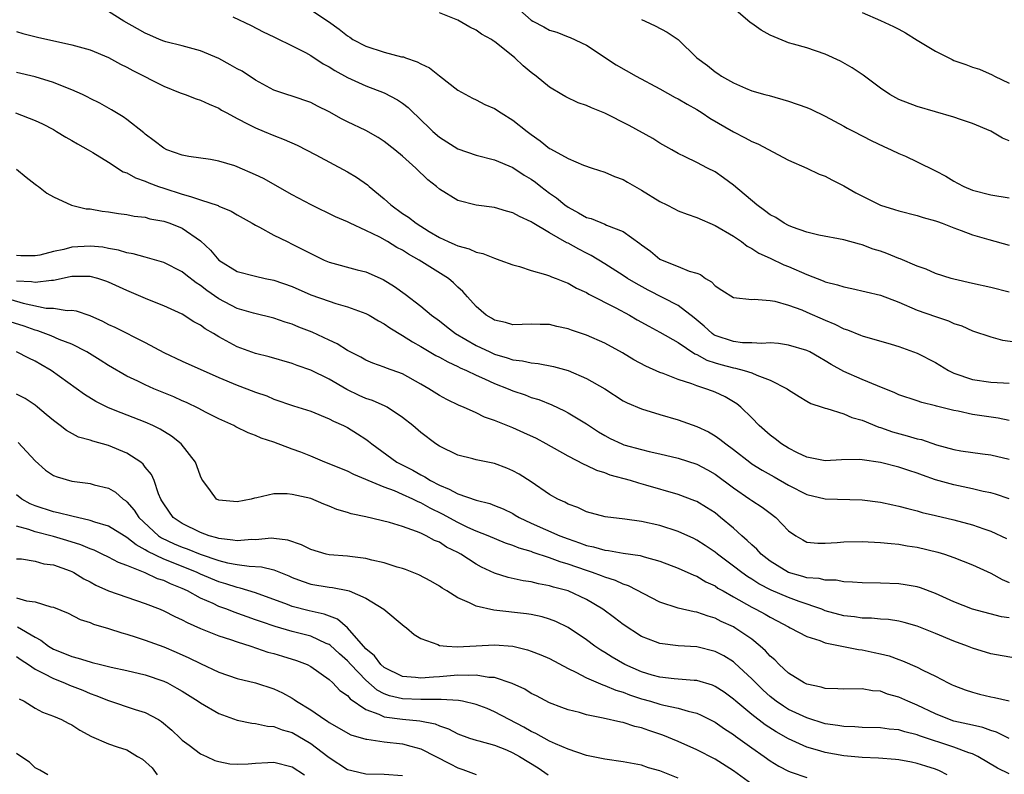
# Model space of a CAD drawing. Units: inches. Extents: x 2613000 to 2616000, y 1518000 to 1521000.
# Drawn here: x 2614883 to 2614990, y 1518119 to 1518201 of the extents above; entities that cross this region are included whole.
import ezdxf

# ---------------------------------------------------------------- set-up
doc = ezdxf.new("R2010")
doc.units = ezdxf.units.IN
doc.header["$MEASUREMENT"] = 0
doc.layers.add('LD26131518_2ft', color=53, linetype='Continuous')

msp = doc.modelspace()

# ---------------------------------------------------------------- linework, layer by layer
at = {"layer": 'LD26131518_2ft'}
for points, elevation in [([(2614936.82, 1518203), (2614939, 1518201.11), (2614939.17, 1518201), (2614940.36, 1518200.36), (2614941, 1518199.99), (2614941.8, 1518199.8), (2614943, 1518199.28), (2614943.22, 1518199.22), (2614945, 1518198.37), (2614948.23, 1518196.23), (2614950.43, 1518195), (2614953, 1518193.61), (2614954.67, 1518192.67), (2614955, 1518192.52), (2614955.95, 1518191.95), (2614957, 1518191.38), (2614957.6, 1518191), (2614958.43, 1518190.43), (2614961, 1518188.93), (2614962.29, 1518188.29), (2614963, 1518187.88), (2614963.64, 1518187.64), (2614967, 1518185.85), (2614969, 1518184.99), (2614970.33, 1518184.33), (2614971, 1518184.11), (2614971.72, 1518183.72), (2614973, 1518183.09), (2614974.31, 1518182.31), (2614976.92, 1518181), (2614977, 1518180.96), (2614978.51, 1518180.51), (2614979, 1518180.34), (2614981, 1518179.84), (2614981.63, 1518179.63), (2614983, 1518179.27), (2614983.19, 1518179.19), (2614983.72, 1518179), (2614985, 1518178.5), (2614985.78, 1518178.22), (2614987, 1518177.73), (2614988.78, 1518177.22), (2614991, 1518176.6)], 8128), ([(2614991, 1518157.53), (2614989.79, 1518157.79), (2614987, 1518158.21), (2614985.45, 1518158.55), (2614985, 1518158.63), (2614983.1, 1518159.1), (2614983, 1518159.14), (2614981.5, 1518159.5), (2614981, 1518159.68), (2614979, 1518160.35), (2614978.57, 1518160.57), (2614976.69, 1518161.31), (2614975, 1518162.02), (2614973, 1518162.89), (2614971.65, 1518163.65), (2614971, 1518164.05), (2614970.38, 1518164.38), (2614969.3, 1518165), (2614969, 1518165.15), (2614967, 1518165.75), (2614965.91, 1518165.91), (2614965, 1518165.98), (2614964.08, 1518165.92), (2614963, 1518166), (2614961.99, 1518166.01), (2614961, 1518166.13), (2614959, 1518166.8), (2614958.87, 1518166.87), (2614958.7, 1518167), (2614957.81, 1518167.81), (2614956.72, 1518168.72), (2614955, 1518170.05), (2614951.72, 1518171.72), (2614950.43, 1518172.43), (2614949.48, 1518173), (2614949, 1518173.32), (2614947, 1518174.6), (2614945.51, 1518175.51), (2614945, 1518175.75), (2614944.18, 1518176.18), (2614943, 1518176.82), (2614942.87, 1518176.87), (2614941, 1518177.95), (2614939.09, 1518179.09), (2614939, 1518179.16), (2614937.72, 1518179.72), (2614937, 1518180.14), (2614936.31, 1518180.31), (2614935, 1518180.71), (2614933, 1518180.98), (2614931, 1518181.49), (2614929, 1518182.72), (2614928.68, 1518183), (2614927.74, 1518183.74), (2614926.44, 1518185), (2614925, 1518186.3), (2614924.17, 1518187), (2614923, 1518187.91), (2614922.33, 1518188.33), (2614921, 1518189.08), (2614919, 1518190.02), (2614918.36, 1518190.36), (2614917, 1518191.12), (2614915.74, 1518191.74), (2614915, 1518192.14), (2614913, 1518192.82), (2614912.41, 1518193), (2614911, 1518193.49), (2614909, 1518194.57), (2614907.53, 1518195.53), (2614907, 1518195.8), (2614906.24, 1518196.24), (2614905, 1518196.91), (2614903, 1518197.77), (2614901, 1518198.32), (2614899.25, 1518198.75), (2614899, 1518198.82), (2614898.56, 1518199), (2614897.48, 1518199.48), (2614897, 1518199.67), (2614896.16, 1518200.16), (2614894.65, 1518201), (2614893, 1518202.03)], 8120), ([(2614915, 1518202.22), (2614916.94, 1518200.94), (2614918.1, 1518200.1), (2614919, 1518199.4), (2614919.24, 1518199.24), (2614919.6, 1518199), (2614921, 1518198.28), (2614923, 1518197.62), (2614924.88, 1518197.12), (2614925.09, 1518197.09), (2614925.31, 1518197), (2614926.58, 1518196.58), (2614927, 1518196.34), (2614927.91, 1518195.91), (2614929, 1518195.04), (2614931, 1518193.48), (2614932.6, 1518192.6), (2614933, 1518192.42), (2614933.93, 1518191.93), (2614935, 1518191.48), (2614935.71, 1518191), (2614937, 1518190.22), (2614938.54, 1518189), (2614939, 1518188.65), (2614939.98, 1518187.98), (2614941, 1518187.13), (2614941.09, 1518187.09), (2614943, 1518186.04), (2614944.68, 1518185.32), (2614945.64, 1518185), (2614947, 1518184.57), (2614948.07, 1518184.07), (2614949, 1518183.77), (2614949.47, 1518183.47), (2614950.73, 1518182.73), (2614951, 1518182.6), (2614953, 1518181.37), (2614953.76, 1518181), (2614954.57, 1518180.57), (2614955, 1518180.37), (2614955.98, 1518179.98), (2614957, 1518179.62), (2614959, 1518178.77), (2614961, 1518177.58), (2614961.86, 1518177), (2614962.51, 1518176.51), (2614963, 1518176.26), (2614963.75, 1518175.75), (2614965, 1518175.2), (2614966.49, 1518174.49), (2614967, 1518174.3), (2614969, 1518173.43), (2614970.75, 1518172.75), (2614971, 1518172.64), (2614972.32, 1518172.32), (2614973, 1518172.07), (2614973.9, 1518171.9), (2614977, 1518171.16), (2614979, 1518170.41), (2614981, 1518169.56), (2614983, 1518168.84), (2614984.4, 1518168.4), (2614985, 1518168.11), (2614985.84, 1518167.84), (2614987, 1518167.3), (2614989, 1518166.63), (2614990.29, 1518166.29), (2614991.95, 1518166.05)], 8124), ([(2614991, 1518171.52), (2614989, 1518172), (2614987, 1518172.45), (2614985, 1518172.92), (2614984.7, 1518173), (2614983, 1518173.55), (2614981.99, 1518173.99), (2614981, 1518174.35), (2614979.14, 1518175.14), (2614979, 1518175.18), (2614977.7, 1518175.7), (2614977, 1518175.96), (2614976.2, 1518176.2), (2614975, 1518176.67), (2614974.72, 1518176.72), (2614973, 1518177.2), (2614970.3, 1518177.7), (2614969, 1518178.04), (2614967.43, 1518178.57), (2614967, 1518178.75), (2614966.53, 1518179), (2614965.61, 1518179.61), (2614965, 1518179.92), (2614964.39, 1518180.39), (2614963.54, 1518181), (2614961, 1518183.13), (2614959.93, 1518183.93), (2614959, 1518184.58), (2614958.16, 1518185), (2614957, 1518185.62), (2614955.76, 1518186.24), (2614955, 1518186.58), (2614954.29, 1518187), (2614953, 1518187.71), (2614952.24, 1518188.24), (2614949.64, 1518189.64), (2614947, 1518190.97), (2614945.56, 1518191.56), (2614945, 1518191.83), (2614944.12, 1518192.12), (2614942.76, 1518192.76), (2614942.31, 1518193), (2614941, 1518193.8), (2614939.52, 1518195), (2614939, 1518195.39), (2614938.13, 1518196.13), (2614937.21, 1518197), (2614935, 1518198.77), (2614934.85, 1518198.85), (2614934.66, 1518199), (2614933.59, 1518199.59), (2614933, 1518200.02), (2614932.33, 1518200.33), (2614931, 1518201.09), (2614929, 1518201.91)], 8126), ([(2614991, 1518187.96), (2614990.27, 1518188.27), (2614989, 1518189.02), (2614987, 1518189.84), (2614985.71, 1518190.29), (2614985, 1518190.53), (2614981, 1518191.7), (2614979, 1518192.48), (2614978.03, 1518193), (2614977, 1518193.71), (2614975.1, 1518195.1), (2614973.91, 1518195.91), (2614972.64, 1518196.64), (2614971, 1518197.4), (2614969, 1518198.07), (2614967.52, 1518198.48), (2614967, 1518198.64), (2614966.74, 1518198.74), (2614965, 1518199.46), (2614964, 1518200), (2614963, 1518200.72), (2614962.83, 1518200.83), (2614961, 1518202.39)], 8132), ([(2614975, 1518201.93), (2614977, 1518201.07), (2614978.42, 1518200.42), (2614979, 1518200.1), (2614979.73, 1518199.73), (2614981, 1518198.92), (2614983, 1518197.72), (2614984.8, 1518196.8), (2614985, 1518196.72), (2614986.28, 1518196.28), (2614987, 1518195.99), (2614987.77, 1518195.77), (2614989.15, 1518195.15), (2614989.41, 1518195), (2614991, 1518194.23)], 8134), ([(2614906.53, 1518201.47), (2614908.52, 1518200.52), (2614909.83, 1518199.83), (2614911, 1518199.3), (2614911.19, 1518199.19), (2614913, 1518198.32), (2614914.43, 1518197.57), (2614915, 1518197.25), (2614916.36, 1518196.36), (2614917, 1518196.01), (2614917.62, 1518195.62), (2614919, 1518194.85), (2614921, 1518193.95), (2614923, 1518193.18), (2614924.43, 1518192.43), (2614925, 1518192.05), (2614925.6, 1518191.6), (2614926.2, 1518191), (2614926.63, 1518190.63), (2614928.3, 1518189), (2614929, 1518188.38), (2614931, 1518187.09), (2614933, 1518186.41), (2614935, 1518185.9), (2614937, 1518185.05), (2614938.23, 1518184.23), (2614939, 1518183.79), (2614939.46, 1518183.46), (2614940.05, 1518183), (2614941, 1518182.29), (2614941.76, 1518181.76), (2614942.66, 1518181), (2614943, 1518180.75), (2614944.15, 1518180.15), (2614945, 1518179.64), (2614945.51, 1518179.51), (2614947, 1518178.9), (2614947.2, 1518178.8), (2614949, 1518178.09), (2614950.81, 1518176.81), (2614951, 1518176.64), (2614951.97, 1518175.97), (2614953, 1518175.11), (2614953.23, 1518175), (2614955, 1518174.31), (2614956.2, 1518173.8), (2614957, 1518173.58), (2614957.41, 1518173.41), (2614957.96, 1518173), (2614958.63, 1518172.63), (2614959, 1518172.21), (2614959.73, 1518171.73), (2614961, 1518170.92), (2614963, 1518170.72), (2614963.26, 1518170.74), (2614965, 1518170.59), (2614965.49, 1518170.51), (2614967, 1518170.1), (2614968.43, 1518169.57), (2614969, 1518169.34), (2614971, 1518168.44), (2614972.03, 1518168.03), (2614973, 1518167.52), (2614973.41, 1518167.41), (2614974.83, 1518166.83), (2614975, 1518166.75), (2614978.16, 1518165.84), (2614979, 1518165.58), (2614981, 1518164.86), (2614983, 1518163.85), (2614984.42, 1518163), (2614985, 1518162.71), (2614987, 1518162), (2614989, 1518161.71), (2614990.37, 1518161.63), (2614991, 1518161.61)], 8122), ([(2614951, 1518201.17), (2614951.4, 1518201), (2614952.49, 1518200.49), (2614953.79, 1518199.79), (2614955, 1518198.99), (2614957.01, 1518197), (2614958.17, 1518196.17), (2614959, 1518195.47), (2614959.29, 1518195.29), (2614959.71, 1518195), (2614961, 1518194.26), (2614962.32, 1518193.68), (2614963, 1518193.4), (2614964.41, 1518193), (2614964.89, 1518192.89), (2614967, 1518192.3), (2614969, 1518191.59), (2614969.41, 1518191.41), (2614971, 1518190.66), (2614973, 1518189.58), (2614973.36, 1518189.36), (2614974.1, 1518189), (2614976, 1518188), (2614977.35, 1518187.35), (2614978.17, 1518187), (2614979, 1518186.6), (2614979.71, 1518186.29), (2614981, 1518185.69), (2614983, 1518184.7), (2614984.11, 1518184.11), (2614985, 1518183.57), (2614985.38, 1518183.38), (2614986.06, 1518183), (2614987, 1518182.6), (2614989, 1518182.09), (2614991, 1518181.77)], 8130), ([(2614883, 1518199.85), (2614883.66, 1518199.66), (2614885.26, 1518199.26), (2614889, 1518198.41), (2614891, 1518197.85), (2614893, 1518197.05), (2614894.32, 1518196.32), (2614895, 1518195.99), (2614895.63, 1518195.63), (2614899, 1518193.9), (2614900.81, 1518193.19), (2614901.34, 1518193), (2614902.54, 1518192.54), (2614903, 1518192.39), (2614903.94, 1518191.94), (2614905, 1518191.51), (2614905.31, 1518191.31), (2614905.86, 1518191), (2614907, 1518190.39), (2614908.21, 1518189.79), (2614909, 1518189.37), (2614909.92, 1518189), (2614911, 1518188.55), (2614912.13, 1518188.13), (2614913.51, 1518187.51), (2614915.54, 1518186.46), (2614919, 1518184.59), (2614920, 1518184), (2614921.17, 1518183.17), (2614921.36, 1518183), (2614923, 1518181.65), (2614923.72, 1518181), (2614925, 1518180.08), (2614925.65, 1518179.65), (2614926.46, 1518179), (2614927.88, 1518178.12), (2614929, 1518177.45), (2614929.96, 1518177), (2614930.69, 1518176.69), (2614931, 1518176.53), (2614932.23, 1518176.23), (2614933, 1518175.86), (2614933.72, 1518175.72), (2614935, 1518175.19), (2614935.57, 1518175), (2614937, 1518174.46), (2614937.72, 1518174.28), (2614939, 1518173.86), (2614940.56, 1518173.44), (2614941, 1518173.28), (2614941.19, 1518173.19), (2614941.72, 1518173), (2614942.62, 1518172.62), (2614943, 1518172.49), (2614943.93, 1518171.93), (2614945, 1518171.46), (2614945.28, 1518171.28), (2614948.2, 1518169.8), (2614949.69, 1518169), (2614950.51, 1518168.51), (2614951.79, 1518167.79), (2614953, 1518167.17), (2614955, 1518166.02), (2614956.81, 1518164.81), (2614957, 1518164.74), (2614958.11, 1518164.11), (2614959, 1518163.81), (2614959.63, 1518163.63), (2614961, 1518163.26), (2614961.24, 1518163.24), (2614962.15, 1518163), (2614963, 1518162.73), (2614963.53, 1518162.47), (2614965, 1518161.92), (2614966.83, 1518161), (2614967, 1518160.87), (2614968.14, 1518160.14), (2614969, 1518159.66), (2614969.41, 1518159.41), (2614970.66, 1518159), (2614971, 1518158.87), (2614971.15, 1518158.85), (2614973, 1518158.26), (2614973.88, 1518157.88), (2614975, 1518157.58), (2614976.83, 1518156.83), (2614977, 1518156.79), (2614978.31, 1518156.31), (2614979.89, 1518155.89), (2614981, 1518155.56), (2614981.46, 1518155.46), (2614983.11, 1518154.89), (2614985, 1518154.38), (2614985.76, 1518154.24), (2614988.1, 1518153.9), (2614989, 1518153.79), (2614991, 1518153.32)], 8118), ([(2614991, 1518149.02), (2614989.52, 1518149.52), (2614989, 1518149.66), (2614988.18, 1518149.82), (2614987, 1518150.11), (2614985, 1518150.53), (2614983, 1518151.1), (2614981.58, 1518151.58), (2614981, 1518151.8), (2614980.09, 1518152.09), (2614979, 1518152.46), (2614977, 1518152.96), (2614975, 1518153.26), (2614974.71, 1518153.29), (2614972.75, 1518153.25), (2614971, 1518153.14), (2614969, 1518153.55), (2614967.98, 1518154.02), (2614967, 1518154.53), (2614966.24, 1518155), (2614965.55, 1518155.55), (2614965, 1518155.94), (2614963.8, 1518157), (2614963, 1518157.84), (2614961.8, 1518159), (2614961.37, 1518159.37), (2614960.11, 1518160.11), (2614959, 1518160.62), (2614958.73, 1518160.73), (2614957.99, 1518161), (2614957, 1518161.31), (2614956.48, 1518161.52), (2614955, 1518162), (2614953.34, 1518162.66), (2614953, 1518162.78), (2614951.46, 1518163.46), (2614950.16, 1518164.16), (2614948.92, 1518164.92), (2614947, 1518165.97), (2614945, 1518166.83), (2614943.37, 1518167.37), (2614943, 1518167.52), (2614941.78, 1518167.78), (2614941, 1518167.98), (2614939.98, 1518167.98), (2614939, 1518168.02), (2614938, 1518168), (2614937, 1518167.96), (2614936.21, 1518168.21), (2614935, 1518168.46), (2614934.67, 1518168.67), (2614934.09, 1518169), (2614933, 1518169.94), (2614932.05, 1518171), (2614931.57, 1518171.57), (2614931, 1518172.06), (2614930.53, 1518172.53), (2614929.98, 1518173), (2614926.79, 1518175), (2614925.64, 1518175.64), (2614925, 1518176.06), (2614924.38, 1518176.38), (2614923.37, 1518177), (2614922.51, 1518177.49), (2614921, 1518178.23), (2614919.28, 1518179), (2614919, 1518179.15), (2614917.71, 1518179.71), (2614915.05, 1518181), (2614913, 1518182.08), (2614909.86, 1518183.86), (2614909, 1518184.28), (2614907, 1518185.15), (2614906.76, 1518185.24), (2614905, 1518185.76), (2614904.08, 1518185.92), (2614901.75, 1518186.25), (2614901, 1518186.41), (2614899.36, 1518187), (2614899, 1518187.17), (2614897.98, 1518187.98), (2614897, 1518188.69), (2614896.84, 1518188.84), (2614895, 1518190.28), (2614894.59, 1518190.59), (2614893.33, 1518191.33), (2614892.05, 1518192.05), (2614891, 1518192.57), (2614890.73, 1518192.73), (2614890.16, 1518193), (2614889, 1518193.53), (2614888.17, 1518193.83), (2614887, 1518194.32), (2614885, 1518194.93), (2614883, 1518195.4)], 8116), ([(2614882.86, 1518191), (2614885, 1518190.19), (2614885.81, 1518189.81), (2614887, 1518189.2), (2614887.35, 1518189), (2614888.37, 1518188.36), (2614889, 1518188.02), (2614889.64, 1518187.64), (2614890.8, 1518187), (2614891.3, 1518186.7), (2614893, 1518185.64), (2614894.61, 1518184.61), (2614895, 1518184.48), (2614895.95, 1518183.95), (2614897, 1518183.58), (2614897.4, 1518183.4), (2614898.45, 1518183), (2614899, 1518182.81), (2614901, 1518182.15), (2614901.93, 1518181.93), (2614903, 1518181.54), (2614904.92, 1518180.92), (2614905, 1518180.87), (2614906.33, 1518180.33), (2614907, 1518179.91), (2614908.64, 1518179), (2614909, 1518178.78), (2614909.42, 1518178.58), (2614911, 1518177.71), (2614912.44, 1518177), (2614913, 1518176.74), (2614914.16, 1518176.16), (2614915, 1518175.7), (2614916.47, 1518175), (2614917, 1518174.78), (2614920.06, 1518173.94), (2614921, 1518173.7), (2614922.87, 1518172.87), (2614924.11, 1518172.11), (2614925.28, 1518171.28), (2614927, 1518169.98), (2614928.13, 1518169), (2614929, 1518168.37), (2614929.76, 1518167.76), (2614930.75, 1518167), (2614933, 1518165.71), (2614934.49, 1518165), (2614935, 1518164.77), (2614936.37, 1518164.37), (2614937, 1518164.14), (2614938.04, 1518164.04), (2614939, 1518163.8), (2614939.75, 1518163.75), (2614941.42, 1518163.42), (2614943, 1518162.98), (2614945, 1518162.12), (2614946.99, 1518160.99), (2614949, 1518159.7), (2614949.45, 1518159.45), (2614951, 1518158.8), (2614953, 1518158.19), (2614955, 1518157.6), (2614957, 1518156.9), (2614958.3, 1518156.3), (2614959, 1518155.89), (2614959.53, 1518155.53), (2614960.16, 1518155), (2614961, 1518154.39), (2614962.77, 1518153), (2614963, 1518152.84), (2614964.13, 1518152.13), (2614965.42, 1518151.42), (2614967, 1518150.49), (2614969, 1518149.48), (2614971, 1518149.01), (2614975, 1518148.91), (2614977, 1518148.67), (2614978.35, 1518148.35), (2614979, 1518148.24), (2614979.96, 1518147.96), (2614981, 1518147.71), (2614981.55, 1518147.55), (2614983, 1518147.2), (2614985, 1518146.74), (2614987, 1518146.2), (2614988.26, 1518145.74), (2614989, 1518145.49), (2614990.72, 1518144.72)], 8114), ([(2614883, 1518184.88), (2614884.02, 1518184.02), (2614885, 1518183.25), (2614885.15, 1518183.15), (2614885.39, 1518183), (2614886.27, 1518182.27), (2614887, 1518181.86), (2614888.97, 1518180.97), (2614890.58, 1518180.58), (2614891, 1518180.57), (2614892.32, 1518180.32), (2614893, 1518180.26), (2614894.07, 1518180.07), (2614895, 1518179.96), (2614895.79, 1518179.79), (2614897, 1518179.65), (2614897.5, 1518179.5), (2614899, 1518179.23), (2614899.67, 1518179), (2614901, 1518178.46), (2614903, 1518177.08), (2614904.09, 1518176.09), (2614905, 1518174.98), (2614907, 1518173.77), (2614909, 1518173.23), (2614910.06, 1518173), (2614911, 1518172.82), (2614913, 1518172.11), (2614915, 1518171.23), (2614917, 1518170.51), (2614917.73, 1518170.27), (2614919, 1518169.92), (2614921, 1518169.19), (2614921.35, 1518169), (2614922.38, 1518168.38), (2614923, 1518168.06), (2614923.62, 1518167.62), (2614925, 1518166.8), (2614926.09, 1518166.09), (2614927, 1518165.6), (2614928.63, 1518164.63), (2614929, 1518164.43), (2614929.91, 1518163.91), (2614931, 1518163.43), (2614931.28, 1518163.28), (2614931.95, 1518163), (2614933, 1518162.49), (2614933.92, 1518162.08), (2614935, 1518161.57), (2614936.47, 1518161), (2614937, 1518160.77), (2614938.32, 1518160.32), (2614939, 1518160.06), (2614939.82, 1518159.82), (2614941.25, 1518159.25), (2614942.6, 1518158.6), (2614943, 1518158.39), (2614945, 1518157.18), (2614946.31, 1518156.31), (2614947, 1518155.91), (2614947.6, 1518155.6), (2614948.85, 1518155), (2614949.09, 1518154.91), (2614951, 1518154.37), (2614951.83, 1518154.17), (2614953, 1518153.92), (2614955, 1518153.45), (2614957, 1518152.81), (2614958.18, 1518152.18), (2614959, 1518151.71), (2614961, 1518150.21), (2614962.8, 1518149), (2614963, 1518148.85), (2614964.13, 1518148.13), (2614965, 1518147.46), (2614965.63, 1518147), (2614967, 1518145.55), (2614967.78, 1518145), (2614968.55, 1518144.55), (2614969, 1518144.32), (2614970.19, 1518144.19), (2614971, 1518144.2), (2614972.27, 1518144.27), (2614973, 1518144.36), (2614975, 1518144.37), (2614977, 1518144.28), (2614978.15, 1518144.15), (2614979, 1518144.09), (2614979.92, 1518143.92), (2614981, 1518143.77), (2614983.23, 1518143.23), (2614983.95, 1518143), (2614985, 1518142.63), (2614987, 1518141.85), (2614989, 1518140.94), (2614990.24, 1518140.24), (2614991, 1518139.91)], 8112), ([(2614991, 1518136.06), (2614990.18, 1518136.18), (2614987, 1518137.03), (2614985, 1518137.83), (2614983, 1518138.73), (2614981.34, 1518139.34), (2614981, 1518139.44), (2614979.67, 1518139.67), (2614979, 1518139.77), (2614977, 1518139.84), (2614975, 1518139.88), (2614973.97, 1518139.97), (2614973, 1518140), (2614972.17, 1518140.17), (2614971, 1518140.16), (2614970.34, 1518140.34), (2614969, 1518140.41), (2614968.56, 1518140.56), (2614966.99, 1518140.99), (2614965.76, 1518141.76), (2614965, 1518142.25), (2614964.01, 1518143), (2614963.54, 1518143.54), (2614963, 1518144.01), (2614962.5, 1518144.5), (2614961.91, 1518145), (2614961, 1518145.84), (2614959.61, 1518147), (2614959, 1518147.48), (2614958.08, 1518148.08), (2614957, 1518148.73), (2614956.81, 1518148.81), (2614955, 1518149.51), (2614951.48, 1518150.52), (2614950.71, 1518150.71), (2614949.8, 1518151), (2614947.6, 1518151.6), (2614947, 1518151.84), (2614946.12, 1518152.12), (2614945, 1518152.66), (2614944.75, 1518152.75), (2614943, 1518153.66), (2614940.64, 1518155), (2614939.57, 1518155.57), (2614938.21, 1518156.21), (2614937, 1518156.76), (2614935, 1518157.55), (2614933.91, 1518157.91), (2614933, 1518158.37), (2614931.61, 1518159), (2614931.17, 1518159.17), (2614929.82, 1518159.82), (2614929, 1518160.26), (2614927.86, 1518161), (2614927, 1518161.5), (2614925, 1518162.63), (2614923.23, 1518163.23), (2614923, 1518163.35), (2614921.77, 1518163.77), (2614921, 1518164.1), (2614920.44, 1518164.44), (2614919, 1518165.17), (2614917.89, 1518165.89), (2614917, 1518166.27), (2614915.15, 1518167.15), (2614913.71, 1518167.71), (2614913, 1518168.01), (2614912.23, 1518168.23), (2614911, 1518168.66), (2614908.79, 1518169.21), (2614907, 1518169.74), (2614905, 1518170.77), (2614903.68, 1518171.68), (2614903, 1518172.23), (2614902.53, 1518172.53), (2614901.4, 1518173.4), (2614901, 1518173.73), (2614899, 1518174.73), (2614897.25, 1518175.25), (2614897, 1518175.3), (2614895.69, 1518175.69), (2614895, 1518175.79), (2614894.09, 1518176.09), (2614893, 1518176.27), (2614892.39, 1518176.39), (2614891, 1518176.52), (2614889, 1518176.39), (2614888.15, 1518176.15), (2614887, 1518175.93), (2614885.54, 1518175.54), (2614885, 1518175.45), (2614883.44, 1518175.44), (2614883, 1518175.48)], 8110), ([(2614991.7, 1518131.7), (2614989, 1518132.17), (2614987, 1518132.78), (2614986.46, 1518133), (2614985, 1518133.55), (2614983, 1518134.38), (2614981, 1518135.17), (2614979.57, 1518135.57), (2614979, 1518135.7), (2614977.88, 1518135.88), (2614977, 1518135.93), (2614976.03, 1518136.03), (2614975, 1518136.04), (2614974.17, 1518136.17), (2614973, 1518136.3), (2614971, 1518136.85), (2614970.62, 1518137), (2614968.14, 1518137.85), (2614967, 1518138.28), (2614965.1, 1518139.1), (2614963.78, 1518139.78), (2614963, 1518140.28), (2614962.55, 1518140.55), (2614961.91, 1518141), (2614961, 1518141.7), (2614959.25, 1518143), (2614959, 1518143.21), (2614957.94, 1518143.94), (2614957, 1518144.54), (2614956.69, 1518144.69), (2614955, 1518145.47), (2614953, 1518146.12), (2614951, 1518146.57), (2614949.19, 1518146.81), (2614947.05, 1518147.05), (2614945, 1518147.62), (2614944.06, 1518148.06), (2614943, 1518148.45), (2614942.65, 1518148.65), (2614941.89, 1518149), (2614941, 1518149.51), (2614939, 1518150.87), (2614937.69, 1518151.69), (2614937, 1518152.08), (2614936.35, 1518152.35), (2614935, 1518152.86), (2614933, 1518153.26), (2614932.63, 1518153.37), (2614931, 1518153.76), (2614929, 1518154.75), (2614928.62, 1518155), (2614927, 1518156.22), (2614926.1, 1518157), (2614925, 1518157.87), (2614923.31, 1518159), (2614923.11, 1518159.11), (2614921.73, 1518159.73), (2614921, 1518159.95), (2614920.28, 1518160.28), (2614918.92, 1518160.92), (2614917, 1518162.04), (2614915, 1518163.02), (2614913.54, 1518163.54), (2614913, 1518163.76), (2614910.48, 1518164.48), (2614909, 1518164.83), (2614907, 1518165.55), (2614905, 1518166.65), (2614904.43, 1518167), (2614903.52, 1518167.52), (2614903, 1518167.91), (2614902.27, 1518168.27), (2614901, 1518169.1), (2614899, 1518170.02), (2614897.29, 1518170.71), (2614895, 1518171.69), (2614893, 1518172.6), (2614892.71, 1518172.71), (2614891.82, 1518173), (2614891, 1518173.22), (2614890.8, 1518173.2), (2614889, 1518173.2), (2614888.84, 1518173.16), (2614887, 1518172.78), (2614886.79, 1518172.79), (2614885, 1518172.55), (2614884.62, 1518172.62), (2614883, 1518172.71)], 8108), ([(2614881, 1518171.09), (2614883.71, 1518170.29), (2614886.22, 1518169.78), (2614887, 1518169.75), (2614888.5, 1518169.5), (2614889, 1518169.53), (2614889.47, 1518169.47), (2614890.96, 1518168.96), (2614892.35, 1518168.35), (2614893, 1518167.99), (2614893.68, 1518167.68), (2614897, 1518166.04), (2614899, 1518164.95), (2614901, 1518164.01), (2614905, 1518162.22), (2614907, 1518161.38), (2614908.06, 1518161), (2614909, 1518160.64), (2614910.21, 1518160.21), (2614911, 1518159.88), (2614913.14, 1518159.14), (2614915, 1518158.54), (2614917, 1518157.74), (2614917.48, 1518157.48), (2614918.58, 1518157), (2614919, 1518156.79), (2614920.11, 1518156.11), (2614921, 1518155.52), (2614921.3, 1518155.3), (2614921.64, 1518155), (2614924.39, 1518153), (2614924.79, 1518152.79), (2614926.13, 1518152.13), (2614927, 1518151.64), (2614927.43, 1518151.43), (2614928.05, 1518151), (2614929, 1518150.49), (2614930.07, 1518150.07), (2614931, 1518149.55), (2614933, 1518148.89), (2614934.51, 1518148.51), (2614935, 1518148.31), (2614935.94, 1518147.94), (2614937, 1518147.41), (2614937.26, 1518147.26), (2614937.69, 1518147), (2614939, 1518146.38), (2614942.1, 1518145), (2614943, 1518144.66), (2614944.25, 1518144.25), (2614945, 1518143.96), (2614945.79, 1518143.79), (2614947, 1518143.42), (2614947.39, 1518143.39), (2614949, 1518143.12), (2614950.86, 1518142.86), (2614951.29, 1518142.71), (2614953, 1518142.23), (2614955, 1518141.46), (2614956.7, 1518140.7), (2614957, 1518140.61), (2614958, 1518140), (2614959, 1518139.56), (2614959.32, 1518139.32), (2614959.87, 1518139), (2614961, 1518138.35), (2614963, 1518137.22), (2614963.45, 1518137), (2614964.46, 1518136.46), (2614965, 1518136.13), (2614965.75, 1518135.75), (2614967, 1518135.08), (2614967.18, 1518135), (2614969, 1518134.03), (2614970.39, 1518133.61), (2614971, 1518133.36), (2614974.62, 1518132.62), (2614975, 1518132.58), (2614976.32, 1518132.32), (2614977, 1518132.17), (2614977.93, 1518131.93), (2614979, 1518131.54), (2614979.41, 1518131.41), (2614981, 1518130.71), (2614981.62, 1518130.38), (2614983, 1518129.72), (2614984.38, 1518129), (2614984.8, 1518128.8), (2614985, 1518128.7), (2614986.23, 1518128.23), (2614987, 1518127.97), (2614987.77, 1518127.77), (2614989, 1518127.48), (2614989.41, 1518127.41), (2614991, 1518127.04)], 8106), ([(2614991, 1518122.96), (2614989.64, 1518123.64), (2614989, 1518123.82), (2614988.14, 1518124.14), (2614987, 1518124.38), (2614986.52, 1518124.52), (2614985, 1518124.83), (2614984.5, 1518125), (2614983, 1518125.62), (2614981, 1518126.58), (2614979.96, 1518127), (2614979, 1518127.45), (2614977.78, 1518127.78), (2614977, 1518128.09), (2614976.15, 1518128.15), (2614975, 1518128.36), (2614973, 1518128.3), (2614972.36, 1518128.35), (2614971, 1518128.37), (2614970.53, 1518128.53), (2614969, 1518128.85), (2614968.71, 1518129), (2614967, 1518130.06), (2614965.98, 1518131), (2614965.5, 1518131.5), (2614965, 1518131.9), (2614964.49, 1518132.49), (2614963.92, 1518133), (2614963, 1518133.74), (2614961.16, 1518135), (2614961, 1518135.09), (2614959.68, 1518135.68), (2614959, 1518136.04), (2614958.24, 1518136.24), (2614957, 1518136.69), (2614956.72, 1518136.72), (2614955, 1518137.12), (2614953, 1518137.79), (2614949.57, 1518139.57), (2614949, 1518139.74), (2614948.15, 1518140.15), (2614947, 1518140.49), (2614946.65, 1518140.65), (2614945.67, 1518141), (2614945, 1518141.22), (2614943, 1518141.91), (2614942.16, 1518142.16), (2614941, 1518142.61), (2614939.2, 1518143.2), (2614939, 1518143.29), (2614937.67, 1518143.67), (2614937, 1518143.96), (2614936.21, 1518144.21), (2614934.31, 1518145), (2614933, 1518145.52), (2614932.08, 1518145.92), (2614931, 1518146.43), (2614929.34, 1518147.34), (2614927.99, 1518147.99), (2614927, 1518148.58), (2614926.69, 1518148.69), (2614926.11, 1518149), (2614925, 1518149.51), (2614924.12, 1518149.88), (2614923, 1518150.28), (2614921.25, 1518151), (2614921, 1518151.12), (2614919.68, 1518151.68), (2614919, 1518152.02), (2614916.53, 1518153), (2614915, 1518153.65), (2614913.92, 1518154.08), (2614913, 1518154.44), (2614911, 1518155.18), (2614909.62, 1518155.62), (2614909, 1518155.91), (2614908.19, 1518156.19), (2614906.87, 1518156.87), (2614906.64, 1518157), (2614905, 1518157.73), (2614903.54, 1518158.46), (2614902.84, 1518158.84), (2614901.49, 1518159.49), (2614901, 1518159.69), (2614900.1, 1518160.1), (2614897.92, 1518161), (2614897, 1518161.41), (2614896.19, 1518161.81), (2614895, 1518162.37), (2614893, 1518163.53), (2614892.1, 1518164.1), (2614890.64, 1518165), (2614889, 1518165.84), (2614887.63, 1518166.37), (2614886.76, 1518166.76), (2614885.3, 1518167.3), (2614885, 1518167.37), (2614883.81, 1518167.81), (2614882.29, 1518168.29)], 8104), ([(2614991, 1518119.1), (2614989.73, 1518119.73), (2614987.58, 1518121), (2614987, 1518121.27), (2614986.61, 1518121.39), (2614985, 1518122.02), (2614981.26, 1518123.25), (2614981, 1518123.36), (2614979.66, 1518123.66), (2614979, 1518123.88), (2614977.96, 1518123.96), (2614977, 1518124.11), (2614975, 1518124.16), (2614974.22, 1518124.22), (2614973, 1518124.25), (2614972.37, 1518124.37), (2614971, 1518124.56), (2614969, 1518125.18), (2614967, 1518126.12), (2614966.45, 1518126.45), (2614965.65, 1518127), (2614965, 1518127.51), (2614964.22, 1518128.22), (2614963.42, 1518129), (2614963, 1518129.44), (2614961.16, 1518131.16), (2614961, 1518131.29), (2614959.94, 1518131.94), (2614959, 1518132.42), (2614957, 1518132.91), (2614955, 1518133.04), (2614953, 1518133.28), (2614952.53, 1518133.47), (2614951, 1518134.06), (2614949, 1518135.34), (2614948.07, 1518136.07), (2614946.78, 1518137), (2614945, 1518138.06), (2614943.01, 1518139), (2614941.42, 1518139.42), (2614941, 1518139.57), (2614939.78, 1518139.78), (2614939, 1518140), (2614938.11, 1518140.11), (2614936.47, 1518140.47), (2614935, 1518140.92), (2614933.6, 1518141.6), (2614933, 1518141.92), (2614931.34, 1518143), (2614931, 1518143.18), (2614929.78, 1518143.78), (2614929, 1518144.29), (2614928.48, 1518144.48), (2614927.58, 1518145), (2614927, 1518145.28), (2614926.52, 1518145.48), (2614925, 1518146), (2614923.57, 1518146.43), (2614921, 1518147.05), (2614919.39, 1518147.39), (2614919, 1518147.55), (2614917.85, 1518147.85), (2614917, 1518148.23), (2614916.43, 1518148.43), (2614915, 1518149.04), (2614913, 1518149.5), (2614912.43, 1518149.57), (2614911, 1518149.55), (2614909.12, 1518149.12), (2614908.89, 1518149.11), (2614908.53, 1518149), (2614907, 1518148.68), (2614905, 1518148.87), (2614904.76, 1518149), (2614904.1, 1518149.9), (2614903.25, 1518151), (2614903.15, 1518151.15), (2614903, 1518151.47), (2614902.61, 1518152.61), (2614902.46, 1518153), (2614900.92, 1518155), (2614899.84, 1518155.84), (2614898.61, 1518156.61), (2614897.82, 1518157), (2614897, 1518157.37), (2614894.36, 1518158.36), (2614893, 1518158.91), (2614891.61, 1518159.61), (2614890.38, 1518160.38), (2614886.75, 1518163), (2614885.64, 1518163.64), (2614885, 1518163.99), (2614884.31, 1518164.31), (2614883, 1518165)], 8102), ([(2614984.26, 1518119), (2614983.43, 1518119.43), (2614983, 1518119.6), (2614981.95, 1518119.95), (2614981, 1518120.24), (2614980.37, 1518120.37), (2614979, 1518120.61), (2614978.65, 1518120.65), (2614976.79, 1518120.79), (2614975, 1518120.88), (2614973, 1518121.07), (2614971, 1518121.42), (2614970.39, 1518121.61), (2614969, 1518122.01), (2614967, 1518122.92), (2614965.66, 1518123.66), (2614964.44, 1518124.44), (2614963, 1518125.55), (2614961.26, 1518127), (2614961, 1518127.24), (2614959.99, 1518127.99), (2614959, 1518128.62), (2614958.74, 1518128.74), (2614957, 1518129.26), (2614956.73, 1518129.27), (2614954.56, 1518129.44), (2614953, 1518129.61), (2614952.16, 1518129.84), (2614951, 1518130.19), (2614949.2, 1518131), (2614947.81, 1518131.81), (2614947, 1518132.31), (2614946.56, 1518132.56), (2614945.91, 1518133), (2614945, 1518133.68), (2614943.03, 1518135.03), (2614941.69, 1518135.69), (2614941, 1518135.94), (2614940.18, 1518136.18), (2614939, 1518136.42), (2614938.5, 1518136.5), (2614934.91, 1518136.91), (2614933, 1518137.34), (2614932.28, 1518137.72), (2614931, 1518138.25), (2614929.83, 1518139), (2614929.31, 1518139.31), (2614929, 1518139.53), (2614928.08, 1518140.08), (2614926.76, 1518140.76), (2614925.33, 1518141.33), (2614925, 1518141.43), (2614924.4, 1518141.6), (2614923, 1518142.07), (2614921.64, 1518142.36), (2614921, 1518142.54), (2614919.27, 1518142.73), (2614919, 1518142.77), (2614917, 1518142.93), (2614916.69, 1518143), (2614915, 1518143.5), (2614914, 1518144), (2614912.51, 1518144.51), (2614911, 1518144.71), (2614910.73, 1518144.73), (2614909, 1518144.57), (2614908.58, 1518144.58), (2614907, 1518144.45), (2614906.54, 1518144.54), (2614905, 1518144.69), (2614904.78, 1518144.78), (2614903.94, 1518145), (2614903, 1518145.35), (2614901, 1518146.34), (2614900.03, 1518147), (2614899, 1518148.46), (2614898.81, 1518148.81), (2614898.69, 1518149), (2614898.44, 1518149.56), (2614897.96, 1518151), (2614897.67, 1518151.67), (2614897, 1518152.48), (2614896.78, 1518152.78), (2614896.51, 1518153), (2614895, 1518154), (2614893, 1518154.83), (2614891.28, 1518155.28), (2614891, 1518155.39), (2614889.73, 1518155.73), (2614888.44, 1518156.44), (2614887.73, 1518157), (2614887, 1518157.53), (2614886.21, 1518158.21), (2614885.27, 1518159), (2614885, 1518159.21), (2614883.92, 1518159.92), (2614883, 1518160.42)], 8100), ([(2614883.16, 1518155.16), (2614885, 1518153.15), (2614886.13, 1518152.13), (2614887, 1518151.56), (2614887.4, 1518151.4), (2614889, 1518150.95), (2614890.74, 1518150.74), (2614891, 1518150.69), (2614891.44, 1518150.56), (2614893, 1518150.18), (2614893.74, 1518149.74), (2614894.58, 1518149), (2614894.84, 1518148.84), (2614895, 1518148.71), (2614895.8, 1518147.8), (2614896.29, 1518147), (2614898.43, 1518145), (2614898.77, 1518144.77), (2614900.13, 1518144.13), (2614901, 1518143.77), (2614901.57, 1518143.57), (2614902.96, 1518143), (2614905, 1518142.3), (2614905.93, 1518142.07), (2614907, 1518141.87), (2614908.32, 1518141.68), (2614909.64, 1518141.64), (2614911, 1518141.29), (2614912.63, 1518140.63), (2614913, 1518140.46), (2614914.06, 1518140.06), (2614915, 1518139.75), (2614917, 1518139.41), (2614917.38, 1518139.38), (2614919.05, 1518139.05), (2614919.19, 1518139), (2614921, 1518138.22), (2614922.97, 1518137), (2614925.17, 1518135.17), (2614925.43, 1518135), (2614926.26, 1518134.26), (2614927, 1518133.84), (2614928.82, 1518133.18), (2614929, 1518133.08), (2614929.83, 1518133), (2614930.93, 1518132.93), (2614933.02, 1518133.02), (2614935, 1518133.13), (2614936.98, 1518132.98), (2614938.59, 1518132.59), (2614939, 1518132.46), (2614940.05, 1518132.05), (2614941, 1518131.64), (2614943, 1518130.55), (2614943.85, 1518130.15), (2614945, 1518129.54), (2614946.78, 1518128.78), (2614947, 1518128.73), (2614948.2, 1518128.2), (2614949, 1518127.98), (2614949.69, 1518127.69), (2614951, 1518127.28), (2614951.99, 1518127), (2614953, 1518126.69), (2614953.43, 1518126.57), (2614955, 1518126.25), (2614956.09, 1518125.91), (2614957, 1518125.71), (2614957.5, 1518125.5), (2614959, 1518124.74), (2614960.01, 1518124.01), (2614961, 1518123.39), (2614961.21, 1518123.21), (2614963, 1518121.93), (2614964.36, 1518121), (2614965, 1518120.53), (2614965.94, 1518119.94), (2614967, 1518119.39), (2614967.27, 1518119.27), (2614969, 1518118.7)], 8098), ([(2614963, 1518117.97), (2614961, 1518119.43), (2614959, 1518120.71), (2614957, 1518121.72), (2614955, 1518122.61), (2614953.31, 1518123.31), (2614951.81, 1518123.81), (2614951, 1518124.11), (2614950.27, 1518124.27), (2614949, 1518124.69), (2614948.73, 1518124.73), (2614946.83, 1518125.17), (2614945, 1518125.52), (2614944.24, 1518125.76), (2614943, 1518126.08), (2614942.32, 1518126.32), (2614941, 1518126.84), (2614939.58, 1518127.58), (2614939, 1518127.85), (2614938.3, 1518128.3), (2614936.92, 1518128.92), (2614935, 1518129.58), (2614934.4, 1518129.6), (2614933, 1518129.84), (2614932.2, 1518129.8), (2614931, 1518129.83), (2614929, 1518129.66), (2614928.37, 1518129.63), (2614927, 1518129.51), (2614926.41, 1518129.59), (2614925, 1518129.71), (2614923, 1518130.68), (2614922.64, 1518131), (2614921.93, 1518131.93), (2614921, 1518132.69), (2614919, 1518134.98), (2614917.92, 1518135.92), (2614916.48, 1518136.48), (2614914.85, 1518136.85), (2614913, 1518137.32), (2614912.48, 1518137.52), (2614909, 1518138.81), (2614907.31, 1518139.31), (2614907, 1518139.36), (2614905.77, 1518139.77), (2614905, 1518139.98), (2614903, 1518140.83), (2614902.65, 1518141), (2614901.49, 1518141.49), (2614899, 1518142.45), (2614897.28, 1518143.28), (2614897, 1518143.48), (2614896, 1518144), (2614895, 1518144.83), (2614894.7, 1518145), (2614893, 1518146.05), (2614891.51, 1518146.49), (2614891, 1518146.68), (2614889, 1518147.12), (2614887.51, 1518147.51), (2614887, 1518147.6), (2614885, 1518148.25), (2614884.49, 1518148.49), (2614883.55, 1518149), (2614883, 1518149.44)], 8096), ([(2614955, 1518118.63), (2614953, 1518119.42), (2614951.77, 1518119.77), (2614951, 1518120.04), (2614949, 1518120.42), (2614947, 1518120.7), (2614945, 1518121.11), (2614943, 1518121.79), (2614941.64, 1518122.36), (2614941, 1518122.67), (2614939.5, 1518123.5), (2614939, 1518123.71), (2614938.18, 1518124.18), (2614936.58, 1518125), (2614935, 1518125.86), (2614934.2, 1518126.2), (2614933, 1518126.66), (2614931.5, 1518127), (2614931.08, 1518127.08), (2614929.2, 1518127.2), (2614929, 1518127.19), (2614927.2, 1518127.2), (2614927, 1518127.19), (2614925, 1518127.26), (2614923.58, 1518127.58), (2614923, 1518127.8), (2614922.22, 1518128.22), (2614921, 1518129.29), (2614919.35, 1518131), (2614919, 1518131.38), (2614918.14, 1518132.14), (2614917.11, 1518133.11), (2614917, 1518133.18), (2614916.7, 1518133.3), (2614915, 1518134.09), (2614913, 1518134.6), (2614911.12, 1518135.12), (2614909.63, 1518135.63), (2614909, 1518135.87), (2614906.68, 1518136.68), (2614905.89, 1518137), (2614905, 1518137.32), (2614904.38, 1518137.62), (2614903, 1518138.23), (2614901.6, 1518139), (2614901, 1518139.28), (2614899.76, 1518139.76), (2614899, 1518140.12), (2614898.33, 1518140.33), (2614897, 1518140.96), (2614895, 1518141.75), (2614894.08, 1518142.08), (2614893, 1518142.66), (2614892.32, 1518143), (2614891.42, 1518143.42), (2614891, 1518143.57), (2614890, 1518144), (2614888.48, 1518144.48), (2614887, 1518144.91), (2614885, 1518145.42), (2614884.33, 1518145.67), (2614883, 1518146.06)], 8094), ([(2614883, 1518142.51), (2614883.52, 1518142.48), (2614885, 1518142.23), (2614885.96, 1518141.96), (2614887, 1518141.83), (2614888.82, 1518141.18), (2614889, 1518141.11), (2614889.21, 1518141), (2614890.31, 1518140.31), (2614891, 1518139.98), (2614891.63, 1518139.63), (2614893, 1518139.02), (2614895, 1518138.31), (2614897, 1518137.63), (2614898.61, 1518137), (2614899, 1518136.84), (2614900.22, 1518136.22), (2614901, 1518135.87), (2614901.55, 1518135.55), (2614903, 1518134.91), (2614905, 1518134.1), (2614906.29, 1518133.71), (2614907, 1518133.46), (2614908.47, 1518133), (2614910.35, 1518132.35), (2614911, 1518132.18), (2614911.92, 1518131.92), (2614913.45, 1518131.45), (2614914.61, 1518131), (2614915, 1518130.79), (2614917, 1518129.37), (2614917.4, 1518129), (2614918.18, 1518128.18), (2614919, 1518127.62), (2614919.28, 1518127.28), (2614921, 1518126.09), (2614922.41, 1518125.59), (2614923, 1518125.3), (2614925, 1518125.04), (2614926.87, 1518124.87), (2614928.53, 1518124.53), (2614929, 1518124.32), (2614930, 1518124), (2614931, 1518123.45), (2614932.27, 1518123), (2614933, 1518122.76), (2614933.31, 1518122.69), (2614935, 1518122.21), (2614936.3, 1518121.7), (2614937, 1518121.4), (2614937.71, 1518121), (2614939.76, 1518119.76), (2614940.85, 1518119)], 8092), ([(2614883, 1518138.24), (2614884.08, 1518137.92), (2614885, 1518137.81), (2614886.73, 1518137.27), (2614887, 1518137.23), (2614888.6, 1518136.6), (2614889.9, 1518135.9), (2614891, 1518135.55), (2614891.38, 1518135.38), (2614893, 1518134.91), (2614894.43, 1518134.43), (2614895, 1518134.29), (2614896.02, 1518133.98), (2614897, 1518133.65), (2614899, 1518132.93), (2614900.35, 1518132.35), (2614901.74, 1518131.74), (2614903, 1518131.09), (2614905, 1518130.17), (2614907, 1518129.49), (2614909, 1518128.99), (2614911, 1518128.35), (2614911.92, 1518127.92), (2614913, 1518127.32), (2614913.2, 1518127.2), (2614913.46, 1518127), (2614915, 1518126.06), (2614916.55, 1518125), (2614916.83, 1518124.83), (2614917, 1518124.7), (2614919.35, 1518123.35), (2614921, 1518122.88), (2614921.12, 1518122.88), (2614923, 1518122.59), (2614925, 1518122.35), (2614925.9, 1518122.1), (2614927, 1518121.82), (2614930.19, 1518120.19), (2614931, 1518119.74), (2614931.57, 1518119.57), (2614933, 1518119.03)], 8090), ([(2614883.08, 1518135.08), (2614885, 1518133.98), (2614885.65, 1518133.65), (2614886.47, 1518133), (2614887, 1518132.68), (2614888.2, 1518132.2), (2614889, 1518131.85), (2614889.7, 1518131.7), (2614891, 1518131.28), (2614891.23, 1518131.23), (2614892.12, 1518131), (2614893.28, 1518130.72), (2614895, 1518130.35), (2614897, 1518129.88), (2614899, 1518129.19), (2614899.41, 1518129), (2614900.44, 1518128.44), (2614901, 1518128.11), (2614902.74, 1518127), (2614903, 1518126.81), (2614905, 1518125.65), (2614907, 1518124.95), (2614908.61, 1518124.61), (2614909, 1518124.58), (2614910.29, 1518124.29), (2614911, 1518124.24), (2614911.89, 1518123.89), (2614913, 1518123.59), (2614915, 1518122.42), (2614916.86, 1518121), (2614917, 1518120.88), (2614919, 1518119.58), (2614919.46, 1518119.46), (2614921, 1518119.12), (2614923, 1518119.08), (2614925, 1518118.91)], 8088), ([(2614883, 1518131.87), (2614883.51, 1518131.51), (2614884.28, 1518131), (2614885, 1518130.5), (2614885.97, 1518130.03), (2614887, 1518129.46), (2614888.21, 1518129), (2614888.75, 1518128.75), (2614890.19, 1518128.19), (2614891, 1518127.85), (2614891.63, 1518127.63), (2614893, 1518127.08), (2614895.88, 1518126.12), (2614897, 1518125.77), (2614898.43, 1518125), (2614898.78, 1518124.78), (2614899.87, 1518123.87), (2614900.79, 1518123), (2614901, 1518122.78), (2614901.79, 1518122.21), (2614903, 1518121.29), (2614903.66, 1518121), (2614904.56, 1518120.56), (2614905, 1518120.43), (2614906.19, 1518120.19), (2614907, 1518120.16), (2614908.18, 1518120.18), (2614909, 1518120.28), (2614910.32, 1518120.32), (2614911, 1518120.36), (2614913, 1518119.87), (2614914.33, 1518119)], 8086), ([(2614883.27, 1518127.27), (2614883.81, 1518127), (2614885, 1518126.26), (2614885.82, 1518125.82), (2614887, 1518125.39), (2614887.89, 1518125), (2614888.6, 1518124.6), (2614889, 1518124.42), (2614889.87, 1518123.87), (2614891.15, 1518123.15), (2614893, 1518122.38), (2614893.95, 1518122.05), (2614895, 1518121.71), (2614896.16, 1518121), (2614896.71, 1518120.71), (2614897.74, 1518119.74), (2614898.29, 1518119)], 8084), ([(2614886.41, 1518119), (2614885.52, 1518119.52), (2614885, 1518119.74), (2614884.39, 1518120.39), (2614883.45, 1518121), (2614883, 1518121.33)], 8082)]:
    msp.add_lwpolyline(points, dxfattribs=dict(at, elevation=elevation))

doc.saveas('drawing.dxf')
